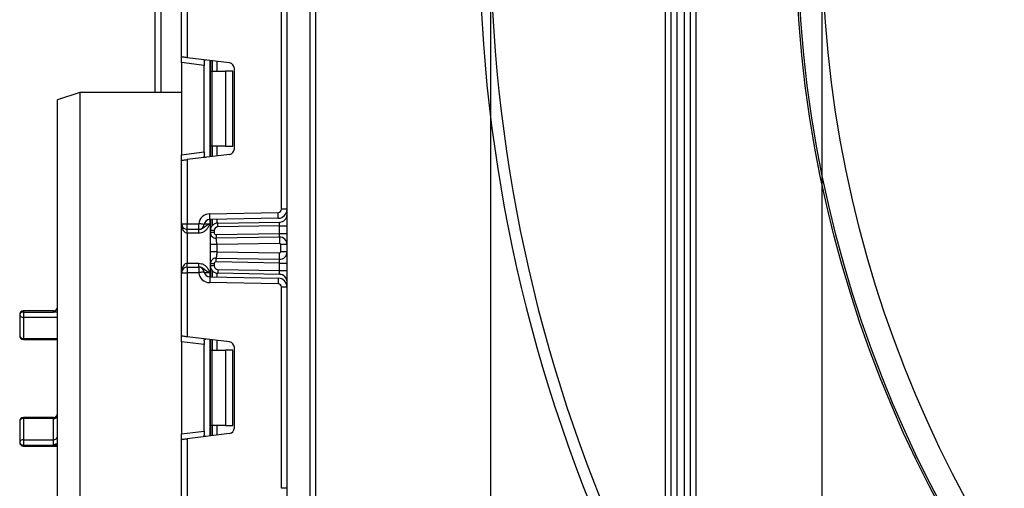
# Model space of a CAD drawing. Units: millimetres. Extents: x -446 to 6636, y -712 to 3696.
# Drawn here: x 343 to 605, y 1632 to 1756 of the extents above; entities that cross this region are included whole.
import ezdxf

# ---------------------------------------------------------------- set-up
doc = ezdxf.new("R2010")
doc.units = ezdxf.units.MM
doc.header["$LTSCALE"] = 10
doc.layers.add('FORMAT', color=7, linetype='Continuous')
doc.styles.add('SLDTEXTSTYLE1', font='TXT', dxfattribs={"width": 0.7})
doc.dimstyles.new('SLDDIMSTYLE0', dxfattribs={"dimtxt": 33.930745, "dimasz": 50, "dimexe": 0, "dimexo": 0.0625, "dimgap": 8.482686, "dimtad": 2, "dimdec": 4, "dimlfac": 0.5, "dimrnd": 1e-09, "dimzin": 12, "dimdsep": 46, "dimtxsty": 'SLDTEXTSTYLE1', "dimsah": 1, "dimcen": 0.09, "dimadec": 0, "dimazin": 3, "dimtfac": 1, "dimtdec": 4, "dimtofl": 0, "dimtmove": 0, "dimatfit": 3, "dimfxl": 0, "dimfrac": 2, "dimtolj": 1, "dimtzin": 12, "dimarcsym": 0})

# ---------------------------------------------------------------- blocks, each defined once
blk = doc.blocks.new('_D')
at = {"layer": 'FORMAT'}
for p, q in [((468.32, 1779.91), (468.32, 789.91)), ((1278.32, 1779.91), (1278.32, 789.91)), ((468.32, 799.91), (1278.32, 799.91))]:
    blk.add_line(p, q, dxfattribs=at)
for points in [[(468.32, 799.91), (518.32, 795.51), (518.32, 804.31)], [(1278.32, 799.91), (1228.32, 804.31), (1228.32, 795.51)]]:
    blk.add_solid(points, dxfattribs=at)
at = {"layer": 'FORMAT', "char_height": 33.931, "attachment_point": 1, "style": 'SLDTEXTSTYLE1'}
for s, insert in [('%%c', (805.76, 843.65)), ('400', (854.97, 843.65))]:
    blk.add_mtext(s, dxfattribs=dict(at, insert=insert))
blk = doc.blocks.new('_D_6')
at = {"layer": 'FORMAT'}
for p, q in [((556.32, 1779.91), (556.32, 850.49)), ((1190.32, 1779.91), (1190.32, 850.49)), ((556.32, 860.49), (1190.32, 860.49))]:
    blk.add_line(p, q, dxfattribs=at)
for points in [[(556.32, 860.49), (606.32, 856.09), (606.32, 864.89)], [(1190.32, 860.49), (1140.32, 864.89), (1140.32, 856.09)]]:
    blk.add_solid(points, dxfattribs=at)
at = {"layer": 'FORMAT', "char_height": 33.931, "attachment_point": 1, "style": 'SLDTEXTSTYLE1'}
for s, insert in [('%%c', (811.84, 904.23)), ('315', (861.05, 904.23))]:
    blk.add_mtext(s, dxfattribs=dict(at, insert=insert))

msp = doc.modelspace()

# ---------------------------------------------------------------- linework, layer by layer
at = {"color": 7, "linetype": 'Continuous', "lineweight": 25}
for p, q in [((414.3172, 1330.1123), (414.3172, 2462.91233)), ((420.31718, 2462.91233), (420.31718, 1330.1123)), ((379.31718, 1736.91234), (379.31718, 1968.91233)), ((421.8172, 1920.91235), (421.8172, 1543.41235)), ((514.81719, 1591.49059), (514.81719, 1920.91235)), ((516.3172, 1550.69425), (516.3172, 1920.91235)), ((517.81721, 1920.91235), (517.81721, 1548.35328)), ((519.81719, 1548.35328), (519.81719, 1910.9123)), ((521.3172, 1910.9123), (521.3172, 1550.69425)), ((522.81721, 1910.9123), (522.81721, 1576.99671)), ((386.31721, 1746.29798), (386.31721, 1763.14565)), ((387.81722, 1763.14565), (387.81722, 1746.1138)), ((412.81719, 1705.87077), (412.81719, 1759.2872)), ((386.31721, 1744.80918), (386.31721, 1746.29798)), ((392.31719, 1744.07246), (386.31721, 1744.80918)), ((386.31721, 1744.80918), (386.31721, 1720.3488)), ((399, 1744.74075), (387.81722, 1746.1138)), ((392.31719, 1745.17199), (392.31719, 1744.07246)), ((392.31719, 1721.08551), (392.31719, 1744.07246)), ((393.93718, 1742.57901), (393.93718, 1745.36237)), ((393.93718, 1742.57901), (394.37653, 1742.57901)), ((393.93718, 1722.57897), (393.93718, 1742.57901)), ((394.37653, 1742.57901), (394.37653, 1722.57897)), ((394.37653, 1742.57901), (397.93719, 1742.57901)), ((397.93719, 1742.57901), (397.93719, 1722.57897)), ((399.93716, 1742.57901), (397.93719, 1742.57901)), ((399.93716, 1722.57897), (399.93716, 1742.57901)), ((400.3172, 1721.90609), (400.3172, 1743.25189)), ((359.31714, 1736.91234), (353.31721, 1734.9123)), ((386.31721, 1736.91234), (359.31714, 1736.91234)), ((359.31714, 1736.91234), (359.31714, 1537.91234)), ((353.31721, 1537.91234), (353.31721, 1734.9123)), ((386.31721, 1720.3488), (392.31719, 1721.08551)), ((386.31721, 1718.86), (386.31721, 1720.3488)), ((399, 1720.41729), (387.81722, 1719.04418)), ((392.31719, 1721.08551), (392.31719, 1719.98599)), ((394.37653, 1722.57897), (393.93718, 1722.57897)), ((393.93718, 1719.79561), (393.93718, 1722.57897)), ((397.93719, 1722.57897), (394.37653, 1722.57897)), ((397.93719, 1722.57897), (399.93716, 1722.57897)), ((386.31721, 1702.01233), (386.31721, 1718.86)), ((387.81722, 1719.04418), (387.81722, 1702.01233)), ((393.76487, 1704.65383), (411.9329, 1704.97092)), ((414.3172, 1705.87077), (412.81719, 1705.87077)), ((386.31721, 1702.01233), (387.81722, 1702.01233)), ((386.31721, 1689.01232), (386.31721, 1702.01233)), ((387.81722, 1702.01233), (390.83863, 1702.01233)), ((387.81722, 1700.51232), (387.81722, 1702.01233)), ((390.83863, 1700.51232), (390.83863, 1702.01233)), ((411.95906, 1703.47115), (393.79103, 1703.15405)), ((393.93718, 1700.17376), (393.93718, 1703.15662)), ((395.90229, 1702.17344), (412.3521, 1702.46055)), ((390.83863, 1700.51232), (387.81722, 1700.51232)), ((387.81722, 1699.51233), (387.81722, 1700.51232)), ((390.85914, 1699.51233), (387.81722, 1699.51233)), ((387.81722, 1699.51233), (387.81722, 1691.51231)), ((390.85914, 1699.51233), (390.85914, 1700.51232)), ((393.93718, 1699.66253), (393.93718, 1700.17376)), ((394.93717, 1700.17376), (393.93718, 1700.17376)), ((394.93717, 1699.66253), (393.93718, 1699.66253)), ((394.93717, 1700.17376), (394.93717, 1699.66253)), ((395.44589, 1699.16257), (412.31717, 1699.45708)), ((412.31717, 1701.45979), (395.91975, 1701.17357)), ((412.31717, 1701.45979), (414.3172, 1701.45979)), ((412.31717, 1699.45708), (412.31717, 1701.45979)), ((412.31717, 1699.45708), (414.3172, 1699.45708)), ((395.47152, 1698.12294), (395.18745, 1698.18344)), ((412.2823, 1698.45631), (395.46336, 1698.16276)), ((412.31198, 1696.75657), (395.63717, 1696.46552)), ((393.93718, 1694.55364), (393.93718, 1696.46552)), ((395.63717, 1696.46552), (395.63717, 1694.55364)), ((395.63717, 1694.55364), (412.31198, 1694.26259)), ((412.61722, 1694.56258), (412.61722, 1696.45664)), ((414.3172, 1696.45664), (412.61722, 1696.45664)), ((414.3172, 1694.56258), (412.61722, 1694.56258)), ((387.81722, 1690.51233), (387.81722, 1691.51231)), ((387.81722, 1691.51231), (390.85914, 1691.51231)), ((390.85914, 1690.51233), (390.85914, 1691.51231)), ((395.18745, 1692.83571), (395.47152, 1692.89621)), ((412.31717, 1691.56208), (395.44589, 1691.85659)), ((395.46336, 1692.85646), (412.2823, 1692.56284)), ((412.31717, 1689.56485), (412.31717, 1691.56208)), ((412.31717, 1691.56208), (414.3172, 1691.56208)), ((386.31721, 1689.01232), (387.81722, 1689.01232)), ((386.31721, 1672.16465), (386.31721, 1689.01232)), ((387.81722, 1690.51233), (387.81722, 1689.01232)), ((387.81722, 1690.51233), (390.83863, 1690.51233)), ((387.81722, 1689.01232), (387.81722, 1671.98047)), ((390.83863, 1689.01232), (387.81722, 1689.01232)), ((390.83863, 1690.51233), (390.83863, 1689.01232)), ((394.93717, 1691.35669), (393.93718, 1691.35669)), ((393.93718, 1690.85094), (393.93718, 1691.35669)), ((394.93717, 1690.85094), (393.93718, 1690.85094)), ((393.93718, 1687.86808), (393.93718, 1690.85094)), ((394.93717, 1691.35669), (394.93717, 1690.85094)), ((395.91975, 1689.85107), (412.31717, 1689.56485)), ((412.31717, 1689.56485), (414.3172, 1689.56485)), ((411.9329, 1686.05372), (393.76487, 1686.37082)), ((393.79103, 1687.87059), (411.95906, 1687.55349)), ((412.3521, 1688.56409), (395.90229, 1688.8512)), ((412.81719, 1631.7375), (412.81719, 1685.15387)), ((414.3172, 1685.15387), (412.81719, 1685.15387)), ((352.31717, 1678.87273), (344.31715, 1678.87273)), ((344.31715, 1678.56148), (344.31715, 1677.15129)), ((344.31715, 1678.56148), (352.31717, 1678.56148)), ((343.31722, 1677.87274), (343.31722, 1672.25179)), ((344.31715, 1677.15129), (344.31715, 1671.5593)), ((344.31715, 1671.25174), (353.31721, 1671.25174)), ((386.31721, 1670.67584), (386.31721, 1672.16465)), ((392.31719, 1669.93913), (386.31721, 1670.67584)), ((386.31721, 1670.67584), (386.31721, 1646.21552)), ((399, 1670.60741), (387.81722, 1671.98047)), ((392.31719, 1671.03865), (392.31719, 1669.93913)), ((393.93718, 1668.44567), (393.93718, 1671.22903)), ((392.31719, 1646.95218), (392.31719, 1669.93913)), ((393.93718, 1668.44567), (394.37653, 1668.44567)), ((393.93718, 1648.44563), (393.93718, 1668.44567)), ((394.37653, 1668.44567), (394.37653, 1648.44563)), ((394.37653, 1668.44567), (397.93719, 1668.44567)), ((397.93719, 1668.44567), (397.93719, 1648.44563)), ((399.93716, 1668.44567), (397.93719, 1668.44567)), ((399.93716, 1648.44563), (399.93716, 1668.44567)), ((400.3172, 1647.77276), (400.3172, 1669.11855)), ((352.31717, 1650.5765), (344.31715, 1650.5765)), ((344.31715, 1650.3016), (344.31715, 1644.65335)), ((352.31717, 1650.3016), (344.31715, 1650.3016)), ((352.31717, 1644.65335), (352.31717, 1650.3016)), ((343.31722, 1649.57651), (343.31722, 1643.96473)), ((394.37653, 1648.44563), (393.93718, 1648.44563)), ((393.93718, 1645.66227), (393.93718, 1648.44563)), ((397.93719, 1648.44563), (394.37653, 1648.44563)), ((397.93719, 1648.44563), (399.93716, 1648.44563)), ((344.31715, 1644.65335), (344.31715, 1643.23517)), ((344.31715, 1644.65335), (352.31717, 1644.65335)), ((352.31717, 1643.23517), (352.31717, 1644.65335)), ((386.31721, 1646.21552), (392.31719, 1646.95218)), ((386.31721, 1644.72666), (386.31721, 1646.21552)), ((386.31721, 1627.87899), (386.31721, 1644.72666)), ((399, 1646.28395), (387.81722, 1644.91084)), ((387.81722, 1644.91084), (387.81722, 1627.87899)), ((392.31719, 1646.95218), (392.31719, 1645.85265)), ((344.31715, 1643.23517), (352.31717, 1643.23517)), ((344.31715, 1642.96469), (353.31721, 1642.96469)), ((414.3172, 1631.7375), (412.81719, 1631.7375))]:
    msp.add_line(p, q, dxfattribs=at)
at = {"color": 8, "linetype": 'Continuous', "lineweight": 25}
for p, q in [((380.81719, 1968.91233), (380.81719, 1736.91234)), ((393.8172, 1745.37709), (393.8172, 1719.78089)), ((394.43512, 1745.30121), (394.43512, 1742.57901)), ((394.43929, 1742.57901), (394.43929, 1745.30074)), ((395.64134, 1745.1531), (395.64134, 1742.57901)), ((394.43512, 1722.57897), (394.43512, 1719.85677)), ((394.43929, 1719.8573), (394.43929, 1722.57897)), ((395.64134, 1722.57897), (395.64134, 1720.00488)), ((392.36058, 1702.01233), (393.8172, 1702.01233)), ((393.8172, 1703.15447), (393.8172, 1702.01233)), ((394.43512, 1703.16526), (394.43512, 1701.49424)), ((394.43929, 1701.49895), (394.43929, 1703.16538)), ((395.64134, 1703.18636), (395.64134, 1702.15174)), ((393.8172, 1689.01232), (392.36058, 1689.01232)), ((393.8172, 1689.01232), (393.8172, 1687.87017)), ((394.43512, 1689.5304), (394.43512, 1687.85938)), ((394.43929, 1687.85932), (394.43929, 1689.52569)), ((395.64134, 1688.8729), (395.64134, 1687.83834)), ((344.31715, 1678.87273), (344.31715, 1678.56148)), ((352.31717, 1678.56148), (352.31717, 1678.87273)), ((353.31721, 1678.56148), (352.31717, 1678.56148)), ((353.31721, 1677.15129), (344.31715, 1677.15129)), ((344.31715, 1671.5593), (353.31721, 1671.5593)), ((344.31715, 1671.5593), (344.31715, 1671.25174)), ((393.8172, 1671.24375), (393.8172, 1645.64755)), ((394.43512, 1671.16788), (394.43512, 1668.44567)), ((394.43929, 1668.44567), (394.43929, 1671.1674)), ((395.64134, 1671.01976), (395.64134, 1668.44567)), ((344.31715, 1650.5765), (344.31715, 1650.3016)), ((352.31717, 1650.3016), (352.31717, 1650.5765)), ((394.43512, 1648.44563), (394.43512, 1645.72343)), ((394.43929, 1645.72397), (394.43929, 1648.44563)), ((395.64134, 1648.44563), (395.64134, 1645.87155)), ((344.31715, 1643.23517), (344.31715, 1642.96469)), ((353.31721, 1643.23517), (352.31717, 1643.23517))]:
    msp.add_line(p, q, dxfattribs=at)
at = {"color": 7, "linetype": 'Continuous', "lineweight": 25, "flags": 128}
for points in [[(387.81722, 1746.1138), (387.52456, 1746.14974), (387.24316, 1746.18426), (386.98382, 1746.21614), (386.75655, 1746.24404), (386.56999, 1746.26693), (386.43135, 1746.28397), (386.34599, 1746.29447), (386.31721, 1746.29798)], [(386.31721, 1718.86), (386.33997, 1718.8628), (386.40763, 1718.87114), (386.51813, 1718.88467), (386.6681, 1718.90309), (386.85299, 1718.9258), (387.06721, 1718.95209), (387.30414, 1718.98117), (387.55674, 1719.01223), (387.81722, 1719.04418)], [(393.79103, 1703.15405), (393.7905, 1703.18284), (393.789, 1703.2682), (393.78662, 1703.40678), (393.78334, 1703.59334), (393.77941, 1703.82061), (393.77488, 1704.07989), (393.76993, 1704.36123), (393.76487, 1704.65383)], [(411.95906, 1703.47115), (411.95859, 1703.5), (411.9571, 1703.58535), (411.95465, 1703.72393), (411.95143, 1703.91044), (411.94744, 1704.13771), (411.94291, 1704.39699), (411.93802, 1704.67832), (411.9329, 1704.97092)], [(392.32792, 1701.83327), (392.29931, 1701.83673), (392.21455, 1701.84692), (392.07692, 1701.86349), (391.89173, 1701.88573), (391.66601, 1701.91285), (391.40857, 1701.94384), (391.12921, 1701.9774), (390.83863, 1702.01233)], [(395.91975, 1701.17357), (395.91635, 1701.36866), (395.91308, 1701.55623), (395.91004, 1701.72909), (395.90741, 1701.8806), (395.90521, 1702.00494), (395.9036, 1702.09732), (395.90265, 1702.15425), (395.90229, 1702.17344)], [(412.31717, 1701.45979), (412.32402, 1701.65506), (412.33058, 1701.84281), (412.3366, 1702.01578), (412.3419, 1702.16748), (412.3462, 1702.29193), (412.34941, 1702.38438), (412.35144, 1702.44136), (412.3521, 1702.46055)], [(412.2823, 1698.45631), (412.28284, 1698.47151), (412.28439, 1698.51663), (412.28695, 1698.59036), (412.29047, 1698.69044), (412.29476, 1698.81376), (412.29976, 1698.95669), (412.30525, 1699.11477), (412.31115, 1699.28327), (412.31717, 1699.45708)], [(395.44589, 1699.16257), (395.44935, 1698.96754), (395.45257, 1698.77997), (395.45561, 1698.60711), (395.45823, 1698.4556), (395.46044, 1698.33126), (395.46205, 1698.23882), (395.46306, 1698.18195), (395.46336, 1698.16276)], [(412.2823, 1698.45631), (412.28284, 1698.42365), (412.28456, 1698.32691), (412.28731, 1698.16985), (412.291, 1697.95844), (412.29547, 1697.70088), (412.3006, 1697.40703), (412.30614, 1697.08815), (412.31198, 1696.75657)], [(412.2823, 1692.56284), (412.28284, 1692.59551), (412.28456, 1692.69225), (412.28731, 1692.8493), (412.291, 1693.06072), (412.29547, 1693.31827), (412.3006, 1693.61212), (412.30614, 1693.93101), (412.31198, 1694.26259)], [(395.44589, 1691.85659), (395.44935, 1692.05168), (395.45257, 1692.23919), (395.45561, 1692.4121), (395.45823, 1692.56362), (395.46044, 1692.68795), (395.46205, 1692.78034), (395.46306, 1692.8372), (395.46336, 1692.85646)], [(412.31717, 1691.56208), (412.31115, 1691.73589), (412.30525, 1691.90439), (412.29976, 1692.06246), (412.29476, 1692.2054), (412.29047, 1692.32872), (412.28695, 1692.42879), (412.28439, 1692.50252), (412.28284, 1692.54765), (412.2823, 1692.56284)], [(392.32792, 1689.19137), (392.29931, 1689.18791), (392.21455, 1689.17772), (392.07692, 1689.16121), (391.89173, 1689.13892), (391.66601, 1689.1118), (391.40857, 1689.08086), (391.12921, 1689.04724), (390.83863, 1689.01232)], [(395.91975, 1689.85107), (395.91635, 1689.65599), (395.91308, 1689.46841), (395.91004, 1689.29556), (395.90741, 1689.14404), (395.90521, 1689.01971), (395.9036, 1688.92732), (395.90265, 1688.87046), (395.90229, 1688.8512)], [(412.3521, 1688.56409), (412.35156, 1688.57929), (412.35001, 1688.62441), (412.34745, 1688.69814), (412.34393, 1688.79822), (412.33964, 1688.9216), (412.33463, 1689.06447), (412.32915, 1689.22254), (412.32325, 1689.39104), (412.31717, 1689.56485)], [(393.79103, 1687.87059), (393.7905, 1687.8418), (393.789, 1687.75645), (393.78662, 1687.61786), (393.78334, 1687.43136), (393.77941, 1687.20409), (393.77488, 1686.94481), (393.76993, 1686.66342), (393.76487, 1686.37082)], [(411.95906, 1687.55349), (411.95859, 1687.52464), (411.9571, 1687.43935), (411.95465, 1687.30071), (411.95143, 1687.11421), (411.94744, 1686.88693), (411.94291, 1686.62765), (411.93802, 1686.34632), (411.9329, 1686.05372)], [(387.81722, 1671.98047), (387.52456, 1672.01641), (387.24316, 1672.05098), (386.98382, 1672.08281), (386.75655, 1672.1107), (386.56999, 1672.13359), (386.43135, 1672.15064), (386.34599, 1672.16113), (386.31721, 1672.16465)], [(386.31721, 1644.72666), (386.34599, 1644.73024), (386.43135, 1644.74073), (386.56999, 1644.75771), (386.75655, 1644.7806), (386.98382, 1644.80856), (387.24316, 1644.84039), (387.52456, 1644.8749), (387.81722, 1644.91084)]]:
    msp.add_lwpolyline(points, dxfattribs=at)
at = {"color": 7, "linetype": 'Continuous', "lineweight": 25}
for radius in [324, 323.47102, 317]:
    msp.add_circle((873.31719, 1779.91233), radius, dxfattribs=at)
for centre, radius, start, end in [((873.31719, 1779.91233), 408, 159.5705083, 208.9301303), ((873.31719, 1779.91233), 405, 159.4123403, 208.1526954), ((398.81719, 1743.25191), 1.5, 0, 83), ((398.81719, 1721.90608), 1.5, 277, 0), ((393.81719, 1701.65427), 3, 91, 173.1452684), ((411.91719, 1705.8708), 0.9, 271, 0), ((411.91719, 1705.8708), 2.4, 271, 0), ((387.81719, 1702.01233), 1.5, 180, 270), ((393.81719, 1701.65427), 1.5, 91, 173.1452684), ((395.93719, 1700.17374), 2, 91, 180), ((412.31719, 1704.46027), 2, 271, 0), ((390.83864, 1702.01233), 1.5, 270, 353.1452684), ((395.43719, 1699.6625), 1.5, 180, 271), ((395.93719, 1700.17374), 1, 91, 180), ((395.43719, 1699.6625), 0.5, 180, 271), ((412.31719, 1696.45661), 2, 0, 91), ((412.31719, 1696.45661), 0.3, 0, 91), ((412.31719, 1694.56256), 2, 269, 0), ((412.31719, 1694.56256), 0.3, 269, 0), ((395.43719, 1691.35667), 1.5, 89, 180), ((395.43719, 1691.35667), 0.5, 89, 180), ((387.81719, 1689.01233), 1.5, 90, 180), ((390.83864, 1689.01233), 1.5, 6.8547316, 90), ((393.81719, 1689.37039), 3, 186.8547316, 269), ((393.81719, 1689.37039), 1.5, 186.8547316, 269), ((395.93719, 1690.85091), 2, 180, 269), ((395.93719, 1690.85091), 1, 180, 269), ((411.91719, 1685.15386), 2.4, 0, 89), ((412.31719, 1686.56439), 2, 0, 89), ((411.91719, 1685.15386), 0.9, 0, 89), ((344.31719, 1677.87273), 1, 90, 180), ((344.18574, 1677.68203), 0.88921, 81.5014464, 167.6152643), ((352.31719, 1679.87273), 1, 270, 0), ((344.19724, 1678.03876), 0.89554, 190.683477, 277.6951049), ((344.31719, 1672.25177), 1, 180, 270), ((344.18701, 1672.43955), 0.88982, 192.1818865, 278.4100486), ((398.81719, 1669.11857), 1.5, 0, 83), ((344.31719, 1649.57653), 1, 90, 180), ((344.19856, 1649.41313), 0.89636, 82.3974594, 169.4975092), ((352.43569, 1651.19031), 0.89658, 262.4036248, 349.4848517), ((352.31719, 1651.57653), 1, 270, 0), ((398.81719, 1647.77275), 1.5, 277, 0), ((344.18567, 1643.77397), 0.88915, 81.4965038, 167.6109408), ((352.44855, 1645.533), 0.88941, 261.5051392, 347.6005573), ((344.31719, 1643.96471), 1, 180, 270), ((344.20016, 1644.12486), 0.89734, 190.2789314, 277.4910609)]:
    msp.add_arc(centre, radius, start, end, dxfattribs=at)
for centre, start_param, end_param in [((387.81719, 1702.01233), 1.570796327, 3.141592654), ((387.81719, 1689.01233), 0, 1.570796327)]:
    msp.add_ellipse(centre, major_axis=(0, 2.5), ratio=0.6, start_param=start_param, end_param=end_param, dxfattribs=at)
for points, knots in [([(392.31719, 1745.17199), (392.32186, 1745.2472), (392.33121, 1745.39783), (392.43966, 1745.50403), (392.59467, 1745.52402), (392.71492, 1745.5116), (392.75635, 1745.50733)], [0, 0, 0, 0, 0.288968915, 0.578790788, 0.854848832, 1, 1, 1, 1]), ([(392.75635, 1719.65065), (392.67175, 1719.64379), (392.50211, 1719.63003), (392.36164, 1719.71152), (392.32007, 1719.85248), (392.31779, 1719.95799), (392.31719, 1719.98599)], [0, 0, 0, 0, 0.306785262, 0.615126858, 0.897867069, 1, 1, 1, 1]), ([(390.85914, 1700.51232), (391.01583, 1700.52599), (391.36326, 1700.5563), (391.88445, 1700.81633), (392.375, 1701.20993), (392.93043, 1701.60437), (393.45724, 1701.85089), (393.76472, 1701.98901), (393.81362, 1702.01074), (393.8172, 1702.01233)], [0, 0, 0, 0, 0.133901764, 0.296890141, 0.495856264, 0.713151742, 0.954471857, 0.996670271, 1, 1, 1, 1]), ([(393.8172, 1702.01233), (393.81527, 1702.00802), (393.79897, 1701.97154), (393.7823, 1701.93428), (393.67481, 1701.69542), (393.4725, 1701.2562), (393.05454, 1700.58194), (392.43483, 1699.97966), (391.65852, 1699.58182), (391.11266, 1699.53437), (390.85914, 1699.51233)], [0, 0, 0, 0, 0.003438211, 0.029084595, 0.029719076, 0.194139981, 0.381048856, 0.603860962, 0.816012266, 1, 1, 1, 1]), ([(393.93718, 1696.46552), (393.93718, 1696.68624), (393.93718, 1697.11865), (393.93718, 1697.73683), (393.93718, 1698.29805), (393.93718, 1698.92903), (393.93718, 1699.5422), (393.93718, 1699.62223), (393.93718, 1699.66253)], [0, 0, 0, 0, 0.127691292, 0.250153701, 0.373292779, 0.502915096, 0.749685943, 1, 1, 1, 1]), ([(395.63717, 1696.46552), (395.63491, 1696.66599), (395.63135, 1696.98143), (395.59565, 1697.37521), (395.55596, 1697.66721), (395.51516, 1697.90215), (395.47673, 1698.11009), (395.46852, 1698.14246), (395.46336, 1698.16276)], [0, 0, 0, 0, 0.224086949, 0.352606952, 0.491946064, 0.640031172, 0.774182524, 1, 1, 1, 1]), ([(395.63717, 1696.46552), (395.41442, 1696.46552), (394.9689, 1696.46552), (394.40699, 1696.46552), (394.01383, 1696.46552), (393.96273, 1696.46552), (393.93718, 1696.46552)], [0, 0, 0, 0, 0.24998791, 0.499988617, 0.749995565, 1, 1, 1, 1]), ([(395.63717, 1694.55364), (395.41442, 1694.55364), (394.9689, 1694.55364), (394.40699, 1694.55364), (394.01383, 1694.55364), (393.96273, 1694.55364), (393.93718, 1694.55364)], [0, 0, 0, 0, 0.24998791, 0.499988617, 0.749995565, 1, 1, 1, 1]), ([(393.93718, 1691.35669), (393.93718, 1691.39704), (393.93718, 1691.47722), (393.93718, 1692.09004), (393.93718, 1692.72077), (393.93718, 1693.28191), (393.93718, 1693.90023), (393.93718, 1694.3328), (393.93718, 1694.55364)], [0, 0, 0, 0, 0.250211922, 0.49706496, 0.626636369, 0.749755605, 0.872239932, 1, 1, 1, 1]), ([(395.63717, 1694.55364), (395.63491, 1694.35317), (395.63135, 1694.03773), (395.59565, 1693.64394), (395.55596, 1693.35195), (395.51516, 1693.11701), (395.47673, 1692.90906), (395.46852, 1692.87674), (395.46336, 1692.85646)], [0, 0, 0, 0, 0.224087832, 0.352608341, 0.491948003, 0.640033693, 0.774185574, 1, 1, 1, 1]), ([(390.85914, 1691.51231), (391.11266, 1691.49027), (391.65852, 1691.44283), (392.43484, 1691.04499), (393.05451, 1690.4427), (393.47253, 1689.76849), (393.6748, 1689.32924), (393.7823, 1689.09036), (393.79897, 1689.0531), (393.81527, 1689.01663), (393.8172, 1689.01232)], [0, 0, 0, 0, 0.183987575, 0.396138697, 0.61895061, 0.805847149, 0.970280949, 0.97091543, 0.996561792, 1, 1, 1, 1]), ([(393.8172, 1689.01232), (393.81362, 1689.01392), (393.76483, 1689.03589), (393.45692, 1689.17307), (392.93057, 1689.42061), (392.37496, 1689.81465), (391.88444, 1690.2083), (391.36328, 1690.46843), (391.01584, 1690.49868), (390.85914, 1690.51233)], [0, 0, 0, 0, 0.003336619, 0.045527992, 0.286854666, 0.504140889, 0.703106394, 0.866101032, 1, 1, 1, 1]), ([(353.31721, 1679.78003), (353.31116, 1679.70461), (353.29906, 1679.5539), (353.19035, 1679.29159), (352.96874, 1678.99023), (352.65689, 1678.74784), (352.41679, 1678.61288), (352.31959, 1678.56273), (352.31717, 1678.56148)], [0, 0, 0, 0, 0.147254976, 0.294243541, 0.486865306, 0.792096406, 0.994815386, 1, 1, 1, 1]), ([(392.31719, 1671.03865), (392.32186, 1671.11386), (392.33121, 1671.26449), (392.43966, 1671.37069), (392.59467, 1671.39068), (392.71492, 1671.37827), (392.75635, 1671.37399)], [0, 0, 0, 0, 0.288968915, 0.578790788, 0.854848832, 1, 1, 1, 1]), ([(392.75635, 1645.51732), (392.67175, 1645.51045), (392.50211, 1645.49669), (392.36164, 1645.57818), (392.32007, 1645.71915), (392.31779, 1645.82465), (392.31719, 1645.85265)], [0, 0, 0, 0, 0.306785262, 0.615126858, 0.897867069, 1, 1, 1, 1]), ([(353.1378, 1643.49821), (353.09385, 1643.49672), (352.95246, 1643.49195), (352.6549, 1643.38404), (352.41682, 1643.28342), (352.31959, 1643.23635), (352.31717, 1643.23517)], [0, 0, 0, 0, 0.2115650701, 0.6805588524, 0.9920358692, 1, 1, 1, 1])]:
    msp.add_open_spline(points, degree=3, knots=knots, dxfattribs=at)

# ---------------------------------------------------------------- dimensions: what is measured, and where the dimension line sits
at = {"layer": 'FORMAT'}
for base, p1, p2, picture, middle in [((1278.31719, 799.91233), (468.31719, 1779.91233), (1278.31719, 1779.91233), '_D', (862.95303, 799.91233)), ((1190.31719, 888.24894), (556.31719, 1779.91233), (1190.31719, 1779.91233), '_D_6', (862.95303, 888.24894))]:
    dim = msp.add_linear_dim(base=base, p1=p1, p2=p2, text='%%c<>', dimstyle='SLDDIMSTYLE0', dxfattribs=at)
    dim.commit()
    dim.dimension.update_dxf_attribs({"geometry": picture, "text_midpoint": middle, "dimtype": 160})

doc.saveas('drawing.dxf')
